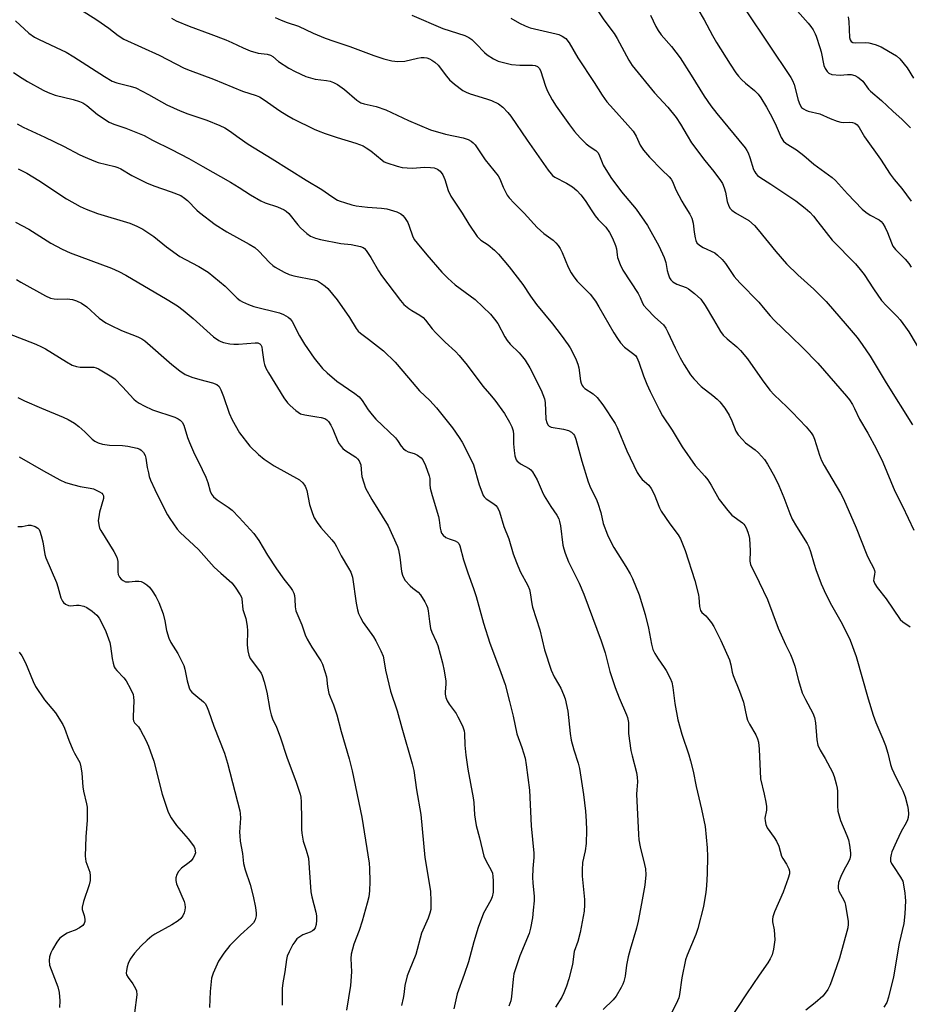
# Model space of a CAD drawing. Units: inches. Extents: x 1261771 to 1267771, y 597449 to 601449.
# Drawn here: x 1264340 to 1264620, y 598379 to 598688 of the extents above; entities that cross this region are included whole.
import ezdxf

# ---------------------------------------------------------------- set-up
doc = ezdxf.new("R2010")
doc.units = ezdxf.units.IN
doc.header["$MEASUREMENT"] = 0
doc.layers.add('Undefined', color=1, linetype='Continuous')

msp = doc.modelspace()

# ---------------------------------------------------------------- linework, layer by layer
at = {"layer": 'Undefined'}
for points, elevation in [([(1264359.63, 598691.67), (1264364.76, 598688.38), (1264368.55, 598685.83), (1264371.42, 598683.53), (1264373.26, 598682.32), (1264384.33, 598677.31), (1264392.21, 598673.26), (1264394.04, 598672.47), (1264401.46, 598669.78), (1264410.51, 598666.03), (1264414.88, 598664.6), (1264415.9, 598664.2), (1264417.35, 598663.32), (1264422.28, 598659.78), (1264424.47, 598658.42), (1264426.49, 598657.31), (1264433.03, 598654.08), (1264434.36, 598653.49), (1264436.53, 598652.7), (1264440.34, 598651.44), (1264446.22, 598649.68), (1264448.52, 598648.79), (1264449.48, 598648.2), (1264450.85, 598647.19), (1264454.43, 598644.29), (1264455.14, 598643.83), (1264455.9, 598643.47), (1264459.14, 598642.4), (1264460.8, 598642.04), (1264463.93, 598641.84), (1264467.89, 598642.06), (1264469.69, 598642.05), (1264470.84, 598641.89), (1264471.84, 598641.51), (1264472.71, 598640.83), (1264473.55, 598639.7), (1264474.17, 598638.19), (1264475.24, 598634.81), (1264476.09, 598632.95), (1264479.65, 598627.61), (1264481.75, 598624.21), (1264484.37, 598620.35), (1264484.92, 598619.68), (1264485.48, 598619.18), (1264487.83, 598617.65), (1264489.82, 598616.01), (1264491.01, 598614.75), (1264494.39, 598610.8), (1264498.74, 598605.16), (1264501.15, 598601.5), (1264502.99, 598598.97), (1264508.04, 598592.84), (1264510.79, 598589.28), (1264512.98, 598586.28), (1264513.6, 598585.33), (1264514.14, 598584.32), (1264515.49, 598581.48), (1264516.03, 598580.17), (1264516.3, 598579.03), (1264516.83, 598574.96), (1264517.02, 598574.17), (1264517.33, 598573.44), (1264517.64, 598573.01), (1264518.25, 598572.46), (1264520.84, 598570.83), (1264522.06, 598569.65), (1264523.83, 598567.37), (1264527.7, 598561.52), (1264528.32, 598560.25), (1264531.4, 598552.92), (1264534.67, 598546.09), (1264535.48, 598544.87), (1264536.21, 598543.95), (1264538.28, 598542.07), (1264539.11, 598541.1), (1264540.01, 598539.33), (1264541.68, 598534.98), (1264542.21, 598533.93), (1264544.9, 598530.01), (1264547.56, 598526.5), (1264548.29, 598525.27), (1264549.72, 598521.57), (1264552.78, 598512.1), (1264553.96, 598507.64), (1264554.09, 598506.79), (1264554.3, 598503.99), (1264554.61, 598502.71), (1264555.01, 598502.09), (1264556.24, 598501.02), (1264556.81, 598500.42), (1264558, 598498.87), (1264558.78, 598497.7), (1264560.98, 598493.31), (1264563.67, 598487.19), (1264564.15, 598485.61), (1264564.54, 598483.35), (1264564.83, 598482.23), (1264566.83, 598477.39), (1264568.14, 598473.85), (1264569.04, 598469.38), (1264569.34, 598468.27), (1264569.96, 598466.94), (1264571.93, 598463.59), (1264572.48, 598462.36), (1264572.8, 598461.34), (1264573.03, 598459.06), (1264573.41, 598449.74), (1264574.63, 598444.97), (1264575.15, 598442.46), (1264575.36, 598441.07), (1264575.32, 598439.95), (1264574.84, 598437.42), (1264574.86, 598436.55), (1264575.07, 598435.42), (1264575.56, 598434.4), (1264577.79, 598431.37), (1264578.52, 598430.15), (1264579.17, 598428.6), (1264580.05, 598425.46), (1264580.47, 598424.7), (1264581.61, 598423), (1264582.35, 598421.5), (1264582.57, 598420.72), (1264582.56, 598419.92), (1264582.17, 598418.54), (1264580.57, 598414.11), (1264577.89, 598407.98), (1264577.33, 598406.36), (1264577.24, 598405.61), (1264577.26, 598404.85), (1264577.72, 598402.29), (1264577.95, 598399.14), (1264577.57, 598396.19), (1264577.1, 598394.49), (1264576.48, 598393.16), (1264575.75, 598391.88), (1264573.03, 598388.09), (1264568.99, 598382.23), (1264563.63, 598373.86)], 624), ([(1264339.13, 598688.12), (1264343.39, 598684.23), (1264345.08, 598683.02), (1264346.62, 598682.23), (1264353.54, 598679.04), (1264355.12, 598678.22), (1264357.48, 598676.8), (1264367.12, 598670.6), (1264369.55, 598669.19), (1264371.07, 598668.63), (1264375.24, 598667.6), (1264376.97, 598667), (1264380.94, 598664.97), (1264386.77, 598661.75), (1264390.93, 598659.77), (1264393.31, 598658.84), (1264399.31, 598656.84), (1264403.42, 598655.2), (1264404.99, 598654.47), (1264406.43, 598653.58), (1264409.45, 598651.3), (1264412.36, 598649.35), (1264419.85, 598644.76), (1264430.57, 598638.03), (1264435.54, 598635.06), (1264438.66, 598632.84), (1264440.44, 598631.76), (1264441.25, 598631.41), (1264442.64, 598630.96), (1264444.9, 598630.31), (1264446.34, 598629.99), (1264449.9, 598629.5), (1264454.28, 598629.22), (1264455.93, 598629), (1264459.06, 598628.09), (1264460.37, 598627.48), (1264460.95, 598626.93), (1264461.47, 598626.29), (1264462.52, 598624.66), (1264462.95, 598623.58), (1264463.97, 598620.52), (1264464.55, 598619.35), (1264465.43, 598618.17), (1264468.48, 598614.53), (1264473.21, 598609.06), (1264475.07, 598607.22), (1264477.47, 598605.1), (1264482.17, 598601.7), (1264483.68, 598600.49), (1264488.52, 598595.9), (1264489.82, 598594.35), (1264490.85, 598592.93), (1264493.01, 598588.79), (1264493.79, 598587.57), (1264494.75, 598586.5), (1264497.5, 598583.77), (1264498.62, 598582.5), (1264499.46, 598581.4), (1264500.91, 598579.02), (1264504.48, 598572.01), (1264505.04, 598570.67), (1264505.47, 598569.25), (1264505.69, 598568.09), (1264505.94, 598562.84), (1264506.24, 598561.77), (1264506.61, 598561.07), (1264506.95, 598560.7), (1264507.63, 598560.38), (1264511.49, 598559.75), (1264513.06, 598559.33), (1264514, 598558.75), (1264514.6, 598558.16), (1264514.9, 598557.74), (1264515.39, 598556.57), (1264517.22, 598549.65), (1264519.22, 598543.13), (1264519.93, 598541.3), (1264521.71, 598537.79), (1264522.26, 598536.5), (1264523.2, 598533.53), (1264524.01, 598530.08), (1264525.32, 598526.47), (1264525.93, 598525.12), (1264527.35, 598522.53), (1264531.14, 598516.53), (1264532.45, 598514.27), (1264533.2, 598512.72), (1264535.29, 598507.66), (1264537.14, 598501.42), (1264538.22, 598497.2), (1264539.19, 598492.1), (1264539.63, 598490.45), (1264540.23, 598489.2), (1264541.21, 598487.52), (1264543.18, 598484.79), (1264543.79, 598483.81), (1264545.02, 598481.47), (1264545.54, 598480.16), (1264545.88, 598478.54), (1264546.5, 598473.51), (1264547.47, 598468.28), (1264548.68, 598463.8), (1264550.86, 598457.36), (1264551.43, 598455.4), (1264552.22, 598452.2), (1264553.22, 598447.38), (1264554.91, 598440.25), (1264556.09, 598434.84), (1264556.66, 598428.07), (1264556.79, 598425.4), (1264556.72, 598420.02), (1264556.49, 598416.16), (1264556.25, 598414.15), (1264555.5, 598409.61), (1264553.72, 598402.7), (1264553.06, 598400.82), (1264550.35, 598394.31), (1264549.88, 598392.91), (1264548.72, 598387.25), (1264547.95, 598382), (1264547.73, 598380.9), (1264546.94, 598379.03), (1264545.03, 598375.37)], 626), ([(1264388.23, 598688.94), (1264389.66, 598688.16), (1264393.78, 598686.47), (1264400.6, 598683.97), (1264405.26, 598682.15), (1264407.14, 598681.33), (1264410.76, 598679.58), (1264412.96, 598678.73), (1264415.48, 598677.93), (1264418.28, 598677.64), (1264419.34, 598677.36), (1264420.04, 598676.92), (1264421.91, 598675.28), (1264425.09, 598673.26), (1264427.1, 598672.17), (1264430.45, 598670.65), (1264433.4, 598669.77), (1264436.99, 598669.37), (1264438.1, 598669.12), (1264439.18, 598668.75), (1264440.46, 598668.05), (1264442.66, 598666.57), (1264446.47, 598663.19), (1264447.12, 598662.72), (1264447.75, 598662.38), (1264448.76, 598662.05), (1264452.61, 598661.16), (1264455.62, 598660.13), (1264462.7, 598656.73), (1264469.66, 598653.82), (1264474.34, 598652.44), (1264479.92, 598651.36), (1264481.5, 598650.82), (1264482.48, 598650.33), (1264483.11, 598649.8), (1264483.66, 598649.14), (1264485.01, 598647.23), (1264486.84, 598644.41), (1264490.96, 598639.39), (1264491.49, 598638.4), (1264492.55, 598635.8), (1264493.13, 598634.55), (1264493.79, 598633.34), (1264494.43, 598632.43), (1264495.97, 598630.74), (1264499.07, 598627.68), (1264503.22, 598623.16), (1264505.29, 598621.26), (1264508.2, 598619.13), (1264509.05, 598618.34), (1264509.81, 598617.46), (1264510.41, 598616.52), (1264511.05, 598615.27), (1264512.92, 598610.7), (1264513.92, 598608.89), (1264514.7, 598607.65), (1264515.83, 598606.3), (1264519.83, 598602.12), (1264521.56, 598599.99), (1264522.65, 598598.23), (1264527.27, 598590.01), (1264528.42, 598588.21), (1264529.38, 598586.89), (1264530.67, 598585.48), (1264533.64, 598583.33), (1264534.22, 598582.73), (1264534.53, 598582.28), (1264535.2, 598580.76), (1264536.63, 598576.53), (1264537.71, 598573.91), (1264538.78, 598571.55), (1264541.55, 598565.87), (1264542.62, 598563.94), (1264545.61, 598559.45), (1264548.84, 598554.13), (1264552.92, 598548.25), (1264555.96, 598544.94), (1264556.9, 598543.81), (1264557.95, 598542.14), (1264560.49, 598537.63), (1264563.13, 598534.16), (1264564.47, 598532.65), (1264567.78, 598530.28), (1264568.19, 598529.89), (1264568.56, 598529.4), (1264568.93, 598528.67), (1264569.43, 598527.37), (1264569.74, 598526.33), (1264569.93, 598525.34), (1264570.18, 598521.44), (1264570.08, 598518.26), (1264570.34, 598517.19), (1264572.98, 598511.58), (1264575.68, 598506.14), (1264578.96, 598497.17), (1264581.27, 598492.01), (1264582.83, 598488.86), (1264583.48, 598487.3), (1264584.25, 598485.18), (1264585.37, 598480.7), (1264586.57, 598476.83), (1264587.56, 598474.77), (1264589.92, 598470.41), (1264590.47, 598469.08), (1264590.78, 598467.41), (1264591.16, 598461.99), (1264591.51, 598460.4), (1264592.2, 598458.83), (1264593.78, 598456.2), (1264596.09, 598451.87), (1264596.61, 598450.51), (1264597.24, 598448.25), (1264597.56, 598446.82), (1264597.65, 598445.95), (1264597.65, 598441.34), (1264597.81, 598439.66), (1264598.64, 598436.67), (1264600.63, 598431.97), (1264601.12, 598430.63), (1264601.47, 598428.89), (1264601.79, 598426.55), (1264601.77, 598425.69), (1264601.51, 598424.67), (1264601.07, 598423.69), (1264599.6, 598421.03), (1264598.7, 598419.04), (1264598.02, 598417.22), (1264597.82, 598415.82), (1264597.86, 598415.28), (1264598.12, 598414.5), (1264599.7, 598411.61), (1264600.01, 598410.87), (1264600.22, 598410.09), (1264600.98, 598404.93), (1264601, 598404.07), (1264600.87, 598402.94), (1264598.32, 598393.36), (1264595.78, 598386.2), (1264595.24, 598384.85), (1264594.59, 598383.56), (1264593.82, 598382.35), (1264593.03, 598381.49), (1264590.63, 598379.31), (1264587.74, 598377.09)], 622), ([(1264338.52, 598671.85), (1264341.2, 598670.07), (1264342.97, 598669.02), (1264347.87, 598666.32), (1264349.45, 598665.55), (1264351.65, 598664.73), (1264357.29, 598663.36), (1264359.27, 598662.75), (1264360.35, 598662.3), (1264361.6, 598661.49), (1264364.97, 598658.63), (1264368.58, 598656.3), (1264370.03, 598655.67), (1264373.82, 598654.4), (1264379.65, 598652.04), (1264382.2, 598650.62), (1264388.26, 598647.7), (1264393.71, 598644.8), (1264398.03, 598642.29), (1264406.82, 598637.37), (1264409.49, 598635.75), (1264413.09, 598633.4), (1264416.32, 598631.53), (1264417.64, 598630.92), (1264421.56, 598629.58), (1264423.62, 598628.71), (1264424.29, 598628.28), (1264425.08, 598627.55), (1264427.99, 598623.93), (1264428.77, 598623.06), (1264430.77, 598621.27), (1264431.96, 598620.44), (1264433.46, 598619.83), (1264435.1, 598619.37), (1264441.48, 598618.13), (1264444.75, 598617.76), (1264446.23, 598617.51), (1264447.67, 598617.17), (1264448.44, 598616.83), (1264448.86, 598616.48), (1264449.42, 598615.85), (1264450.94, 598613.72), (1264453.27, 598609.52), (1264454.22, 598608.08), (1264460.19, 598600.16), (1264461.33, 598598.94), (1264462.83, 598597.69), (1264463.76, 598597.05), (1264466.3, 598595.62), (1264467.31, 598594.83), (1264468.07, 598593.98), (1264470.2, 598591.28), (1264471.37, 598589.98), (1264474.24, 598587.06), (1264477.49, 598584.13), (1264478.73, 598582.87), (1264481.17, 598579.89), (1264486.09, 598573.23), (1264488.27, 598570.82), (1264489.85, 598568.88), (1264492.91, 598564.64), (1264494.5, 598561.94), (1264495.28, 598560.43), (1264495.65, 598559.19), (1264495.76, 598558.06), (1264495.81, 598555.1), (1264495.94, 598553.05), (1264496.21, 598551.39), (1264496.61, 598550.12), (1264496.9, 598549.66), (1264497.29, 598549.3), (1264497.97, 598548.85), (1264500.74, 598547.32), (1264501.18, 598546.97), (1264501.73, 598546.32), (1264503.2, 598543.79), (1264504.74, 598540.08), (1264505.38, 598538.79), (1264507.5, 598535.36), (1264509.44, 598532.65), (1264510, 598531.51), (1264510.23, 598530.74), (1264510.5, 598529.37), (1264511.32, 598523.25), (1264511.59, 598522.13), (1264512.04, 598520.75), (1264513.08, 598518.02), (1264516.45, 598511.31), (1264517.87, 598507.89), (1264523.34, 598493.19), (1264524.56, 598489.36), (1264526.04, 598483.57), (1264527.72, 598478.46), (1264529.01, 598475.21), (1264531.32, 598469.9), (1264531.59, 598469.11), (1264531.9, 598467.51), (1264531.97, 598464.05), (1264532.7, 598458.73), (1264533.07, 598456.98), (1264534.41, 598451.77), (1264534.69, 598450.31), (1264534.75, 598448.82), (1264534.51, 598446.33), (1264534.47, 598444.92), (1264535.04, 598432.29), (1264535.23, 598430.59), (1264535.62, 598428.39), (1264537, 598422.89), (1264537.27, 598421.47), (1264537.38, 598419.57), (1264537.05, 598416.39), (1264536.04, 598410.58), (1264534.97, 598405.07), (1264534.42, 598402.86), (1264532.41, 598396.08), (1264531.83, 598393.8), (1264531.28, 598391.22), (1264530.87, 598387.7), (1264530.45, 598386.07), (1264530.15, 598385.25), (1264529.64, 598384.2), (1264528.01, 598381.41), (1264527.07, 598380.31), (1264524, 598377.23)], 628), ([(1264339.73, 598655.68), (1264341.56, 598654.7), (1264348.37, 598651.56), (1264354.26, 598648.69), (1264359.43, 598645.99), (1264361.03, 598645.26), (1264363.74, 598644.1), (1264365.11, 598643.6), (1264370.37, 598642.33), (1264371.38, 598641.98), (1264372.33, 598641.53), (1264375.79, 598639.51), (1264380.4, 598637.15), (1264382.7, 598636.21), (1264388.14, 598634.4), (1264391.11, 598633.15), (1264392.32, 598632.39), (1264393.22, 598631.67), (1264396.19, 598628.61), (1264397.03, 598627.84), (1264401.91, 598624.08), (1264405.58, 598621.74), (1264412.69, 598617.9), (1264414.4, 598616.8), (1264415.71, 598615.66), (1264419.07, 598612.1), (1264420.12, 598611.16), (1264420.83, 598610.66), (1264423.64, 598609.07), (1264425.23, 598608.32), (1264426.66, 598607.95), (1264433.09, 598606.72), (1264434.18, 598606.32), (1264435.39, 598605.55), (1264436.56, 598604.68), (1264437.41, 598603.92), (1264440.31, 598600.44), (1264444.17, 598594.83), (1264446.25, 598591.4), (1264446.88, 598590.55), (1264447.62, 598589.88), (1264450.2, 598588.03), (1264454.92, 598584.33), (1264458.51, 598580.83), (1264462.78, 598575.9), (1264466.18, 598571.77), (1264469.43, 598568.7), (1264471.56, 598566.45), (1264476.55, 598560.13), (1264478.69, 598557.12), (1264479.6, 598555.65), (1264482.45, 598550.08), (1264483.19, 598548.47), (1264485, 598542.22), (1264485.76, 598539.97), (1264486.21, 598538.9), (1264486.51, 598538.42), (1264487.12, 598537.84), (1264489.55, 598536.24), (1264490.22, 598535.71), (1264490.76, 598535.06), (1264491.39, 598533.76), (1264492.68, 598529.1), (1264494.31, 598525.26), (1264495.71, 598520.48), (1264496.68, 598517.78), (1264497.87, 598514.98), (1264500.26, 598510.59), (1264500.8, 598509.31), (1264501.04, 598508.27), (1264501.48, 598504.85), (1264501.7, 598503.73), (1264504.09, 598496.64), (1264505.49, 598490.38), (1264507.58, 598483.94), (1264508.52, 598481.86), (1264509.94, 598479.57), (1264510.6, 598478.32), (1264511.54, 598476.28), (1264512, 598474.95), (1264512.81, 598471.01), (1264513.62, 598464.08), (1264513.94, 598461.98), (1264514.72, 598458.86), (1264516.08, 598454.75), (1264516.49, 598453.01), (1264517.81, 598444.83), (1264518.41, 598439.57), (1264518.63, 598436.45), (1264518.72, 598433.59), (1264518.6, 598429.47), (1264518.34, 598427.11), (1264517.45, 598423.5), (1264517.31, 598421.18), (1264517.37, 598419.2), (1264518.11, 598411.81), (1264518.09, 598410.11), (1264517.94, 598408.13), (1264516.76, 598401.43), (1264516.01, 598398.6), (1264514.8, 598395.46), (1264514.3, 598391.45), (1264513.14, 598386.9), (1264512.46, 598384.63), (1264511.61, 598382.48), (1264511.01, 598381.18), (1264508.93, 598377.95)], 630), ([(1264340.03, 598641.61), (1264342.67, 598640.23), (1264346.47, 598637.94), (1264355.19, 598632.14), (1264359.51, 598629.74), (1264361.36, 598628.88), (1264364.94, 598627.55), (1264375.15, 598624.46), (1264377.32, 598623.55), (1264379.16, 598622.63), (1264382.7, 598620.26), (1264386.68, 598617.04), (1264390.82, 598614.04), (1264392.61, 598613.02), (1264396.76, 598610.92), (1264399.71, 598609.11), (1264405.06, 598604.65), (1264408.91, 598600.94), (1264409.81, 598600.23), (1264410.55, 598599.77), (1264412.43, 598598.91), (1264414.09, 598598.31), (1264422.22, 598596.32), (1264423.48, 598595.81), (1264424.92, 598594.97), (1264425.56, 598594.46), (1264426.18, 598593.6), (1264428.47, 598589.02), (1264430, 598586.48), (1264433.03, 598582.04), (1264435.68, 598578.81), (1264437.16, 598577.46), (1264440.22, 598574.86), (1264445.86, 598570.97), (1264447.22, 598569.84), (1264448.17, 598568.73), (1264450.09, 598565.77), (1264451.28, 598564.18), (1264452.52, 598562.9), (1264458.64, 598556.97), (1264459.33, 598556.11), (1264460.45, 598554.33), (1264461.21, 598553.51), (1264461.89, 598552.99), (1264462.63, 598552.58), (1264464.5, 598552.07), (1264465.57, 598551.58), (1264466.76, 598550.75), (1264467.27, 598550.09), (1264468.09, 598548.27), (1264469.28, 598545.03), (1264469.42, 598544.23), (1264469.44, 598542.31), (1264469.61, 598541.22), (1264470.24, 598538.83), (1264472.22, 598532.3), (1264472.43, 598531.16), (1264472.71, 598528.58), (1264472.89, 598527.77), (1264473.16, 598527.01), (1264473.6, 598526.36), (1264474.49, 598525.71), (1264475.53, 598525.23), (1264477.46, 598524.58), (1264478.18, 598524.2), (1264478.56, 598523.79), (1264478.91, 598523.07), (1264480.04, 598518.65), (1264481.38, 598514.52), (1264483.17, 598509.65), (1264484.02, 598507.09), (1264486.34, 598498.74), (1264488.31, 598492.46), (1264491.38, 598484.35), (1264493.11, 598479.46), (1264494.53, 598474.12), (1264495.61, 598469.45), (1264496.78, 598463.91), (1264498.42, 598459.59), (1264499.45, 598456.25), (1264499.8, 598454.22), (1264500.77, 598446.17), (1264501.29, 598435.03), (1264502.16, 598426.44), (1264502.13, 598425.05), (1264501.81, 598421.59), (1264501.78, 598418.78), (1264501.83, 598417.09), (1264502.26, 598412.81), (1264502.31, 598411.39), (1264501.93, 598408.51), (1264501.76, 598406.03), (1264501.15, 598402.83), (1264500.7, 598401.12), (1264497.76, 598394.12), (1264495.89, 598388.5), (1264495.61, 598386.79), (1264495.15, 598381.34), (1264494.89, 598379.95), (1264494.28, 598378.34)], 632), ([(1264339.15, 598624.85), (1264343.35, 598622.62), (1264350.25, 598618.25), (1264353.78, 598616.35), (1264356.39, 598615.18), (1264369.32, 598610.32), (1264371.6, 598609.33), (1264373.85, 598608.15), (1264386.87, 598600.51), (1264390.05, 598598.5), (1264391.89, 598597.13), (1264395, 598594.57), (1264401.45, 598588.77), (1264403.05, 598587.64), (1264403.76, 598587.27), (1264404.57, 598586.99), (1264406.61, 598586.56), (1264407.8, 598586.4), (1264409.25, 598586.42), (1264414.51, 598586.92), (1264415.35, 598586.86), (1264415.99, 598586.58), (1264416.29, 598586.28), (1264416.58, 598585.61), (1264416.77, 598584.58), (1264417.2, 598580.85), (1264417.44, 598580.01), (1264417.9, 598578.92), (1264418.74, 598577.39), (1264423.59, 598569.57), (1264424.71, 598567.98), (1264425.55, 598567.14), (1264427.35, 598565.58), (1264428.05, 598565.03), (1264428.79, 598564.58), (1264430.15, 598564.21), (1264433.87, 598563.65), (1264435.32, 598563.37), (1264436.42, 598563.03), (1264437.06, 598562.66), (1264437.58, 598562.13), (1264438.29, 598560.99), (1264438.91, 598559.7), (1264440.5, 598555.88), (1264440.91, 598555.12), (1264441.52, 598554.24), (1264442.06, 598553.64), (1264442.7, 598553.11), (1264446.14, 598550.91), (1264446.75, 598550.37), (1264447.25, 598549.74), (1264447.49, 598549.26), (1264447.72, 598548.48), (1264447.93, 598545.74), (1264448.08, 598544.89), (1264448.65, 598542.89), (1264449.25, 598541.22), (1264451.25, 598537.6), (1264456.3, 598529.32), (1264459.24, 598522.84), (1264459.58, 598521.74), (1264460.02, 598519.5), (1264460.52, 598514.95), (1264460.82, 598513.86), (1264461.13, 598513.08), (1264461.73, 598512.15), (1264463.24, 598510.47), (1264464.07, 598509.71), (1264465.81, 598508.47), (1264466.57, 598507.68), (1264467.93, 598505.41), (1264468.44, 598504.35), (1264468.7, 598503.62), (1264468.94, 598502.6), (1264469.3, 598499.23), (1264469.7, 598497.01), (1264470.08, 598495.92), (1264471.44, 598492.97), (1264471.94, 598491.68), (1264473.4, 598486.28), (1264473.97, 598483.7), (1264474.53, 598480.54), (1264474.52, 598479.59), (1264474.25, 598477.15), (1264474.3, 598476.37), (1264474.5, 598475.34), (1264474.92, 598474.28), (1264475.49, 598473.24), (1264477.7, 598470.27), (1264478.3, 598469.31), (1264479.68, 598466.47), (1264480.28, 598464.88), (1264480.4, 598464), (1264480.51, 598460.38), (1264480.74, 598457.27), (1264481.4, 598452.78), (1264483.12, 598443.8), (1264483.28, 598442.32), (1264483.48, 598438.48), (1264483.66, 598437.06), (1264484.06, 598435.14), (1264485.11, 598431.18), (1264486.48, 598425.44), (1264487.16, 598423.87), (1264488.77, 598421.03), (1264489.11, 598420.08), (1264489.28, 598419.05), (1264489.38, 598417.66), (1264489.42, 598415.29), (1264489.36, 598414.12), (1264489.06, 598412.71), (1264488.67, 598411.62), (1264486.35, 598407.51), (1264484.61, 598402.99), (1264483.3, 598398.57), (1264481.59, 598392.19), (1264480.26, 598388.29), (1264478.02, 598382.14), (1264476.97, 598377.42)], 634), ([(1264339.42, 598606.8), (1264340.86, 598605.91), (1264348.64, 598601.68), (1264350.18, 598600.96), (1264351.31, 598600.68), (1264352.48, 598600.61), (1264355.44, 598600.67), (1264357.03, 598600.5), (1264358.37, 598600.08), (1264359.92, 598599.35), (1264361.54, 598598.23), (1264365.42, 598594.63), (1264367.57, 598593.21), (1264369.08, 598592.4), (1264372.45, 598590.8), (1264377.65, 598588.74), (1264378.91, 598588.09), (1264379.87, 598587.5), (1264388.29, 598580.08), (1264390.83, 598578.03), (1264392.53, 598576.93), (1264393.3, 598576.55), (1264394.66, 598576.07), (1264397.15, 598575.32), (1264401.16, 598574.29), (1264402.46, 598573.74), (1264403.2, 598573.09), (1264403.75, 598572.12), (1264404.56, 598569.96), (1264406.31, 598564.75), (1264407.31, 598562.65), (1264409.6, 598558.57), (1264412.88, 598554.38), (1264415.57, 598551.78), (1264417.37, 598550.33), (1264420.53, 598548.22), (1264428.46, 598543.75), (1264429.52, 598542.88), (1264430.28, 598541.82), (1264430.51, 598541.32), (1264430.75, 598540.46), (1264431.64, 598536.05), (1264432.53, 598533.19), (1264433.1, 598531.84), (1264434, 598530.43), (1264435.15, 598528.84), (1264438.64, 598524.95), (1264439.53, 598523.82), (1264440.11, 598522.83), (1264441.57, 598519.89), (1264443.91, 598516.06), (1264444.6, 598514.77), (1264445.1, 598513.17), (1264446.3, 598504.99), (1264446.67, 598502.94), (1264447, 598501.8), (1264447.6, 598500.48), (1264448.46, 598498.95), (1264451.7, 598494.41), (1264452.49, 598493.17), (1264454.09, 598489.98), (1264454.75, 598488.34), (1264454.99, 598487.22), (1264455.48, 598483.9), (1264457.04, 598477.32), (1264459.22, 598471.21), (1264460.65, 598465.8), (1264463.93, 598454.47), (1264464.4, 598452.44), (1264465.3, 598446.29), (1264466.59, 598438.57), (1264467.89, 598425.03), (1264469.69, 598414.51), (1264469.82, 598411.3), (1264469.76, 598408.67), (1264469.5, 598407.56), (1264468.91, 598405.94), (1264466.87, 598401.24), (1264465.05, 598394.5), (1264462.91, 598389.42), (1264462.35, 598387.81), (1264461.56, 598384.83), (1264461.3, 598381.92), (1264461.11, 598380.78), (1264460.55, 598378.54)], 636), ([(1264336.59, 598589.94), (1264345.53, 598586.46), (1264347.34, 598585.66), (1264348.57, 598584.98), (1264355.18, 598580.86), (1264356.95, 598579.9), (1264358.34, 598579.45), (1264359.49, 598579.23), (1264362.93, 598579.27), (1264363.75, 598579.2), (1264364.49, 598579.03), (1264365.3, 598578.67), (1264368.93, 598576.53), (1264370.36, 598575.52), (1264372.79, 598573.05), (1264376.41, 598569.14), (1264377.06, 598568.54), (1264378.03, 598567.86), (1264379.58, 598567.01), (1264382.2, 598565.85), (1264389.22, 598563.45), (1264390.28, 598563), (1264390.99, 598562.57), (1264391.53, 598561.96), (1264392.07, 598561), (1264393.24, 598557.14), (1264393.86, 598555.53), (1264395.14, 598552.64), (1264397.88, 598547.04), (1264398.97, 598544.6), (1264399.6, 598542.94), (1264400.33, 598540.22), (1264400.75, 598539.3), (1264401.47, 598538.47), (1264402.61, 598537.53), (1264403.8, 598536.66), (1264406, 598535.24), (1264407.25, 598534.22), (1264409.49, 598531.99), (1264414.13, 598526.88), (1264415.69, 598524.77), (1264418.37, 598520.13), (1264421.23, 598515.79), (1264423.51, 598512.58), (1264425.68, 598509.94), (1264426.28, 598508.97), (1264426.65, 598508.2), (1264426.9, 598507.39), (1264427.03, 598506.23), (1264427.12, 598503.82), (1264427.34, 598502.6), (1264429.25, 598498.25), (1264430.26, 598495.03), (1264430.91, 598493.72), (1264432.34, 598491.14), (1264435.15, 598486.85), (1264435.65, 598485.79), (1264436.46, 598483.56), (1264436.91, 598481.87), (1264437.23, 598478.85), (1264437.69, 598476.61), (1264438.06, 598475.55), (1264439.2, 598473.01), (1264440.26, 598469.94), (1264441.57, 598464.69), (1264444.04, 598456.02), (1264444.99, 598452.3), (1264448.08, 598437.75), (1264450.38, 598423.31), (1264450.52, 598421.58), (1264450.55, 598417.51), (1264450.46, 598414.55), (1264450.25, 598412.63), (1264449.77, 598410.64), (1264448.2, 598404.99), (1264447.25, 598402.14), (1264445.57, 598397.83), (1264444.67, 598394.69), (1264444.56, 598393.28), (1264444.83, 598389.11), (1264444.5, 598384.82), (1264443.2, 598377.05)], 638), ([(1264339.91, 598569.65), (1264341.96, 598568.65), (1264347.28, 598566.33), (1264354.17, 598563.54), (1264355.76, 598562.77), (1264357.71, 598561.56), (1264359.06, 598560.55), (1264360.94, 598558.87), (1264363.29, 598556.54), (1264364.15, 598555.96), (1264365.16, 598555.45), (1264366.49, 598555.03), (1264368.73, 598554.68), (1264372.83, 598554.58), (1264374.51, 598554.41), (1264377.44, 598553.74), (1264378.25, 598553.41), (1264378.68, 598553.11), (1264379.42, 598552.36), (1264379.95, 598551.45), (1264380.17, 598550.61), (1264380.59, 598547.7), (1264380.93, 598545.95), (1264381.23, 598544.82), (1264381.65, 598543.71), (1264383, 598540.73), (1264386.23, 598534.11), (1264386.91, 598532.82), (1264387.7, 598531.62), (1264390.04, 598528.31), (1264390.95, 598527.2), (1264396.7, 598521.86), (1264401.61, 598516.37), (1264403.72, 598514.41), (1264407.15, 598511.41), (1264408.24, 598510.07), (1264409.85, 598507.64), (1264410.2, 598506.87), (1264410.33, 598506.35), (1264410.66, 598502.99), (1264411.54, 598500.17), (1264411.99, 598497.83), (1264412.07, 598496.36), (1264411.98, 598491.93), (1264412.2, 598489.99), (1264412.49, 598488.64), (1264412.95, 598487.65), (1264415.9, 598483.72), (1264416.36, 598483), (1264416.72, 598482.23), (1264417.33, 598480.33), (1264418.23, 598477.01), (1264419.12, 598471.6), (1264419.54, 598469.95), (1264420.02, 598468.66), (1264421.23, 598466.03), (1264422.36, 598463.03), (1264424.58, 598456.26), (1264427.32, 598449.09), (1264428.68, 598444.96), (1264428.85, 598444.05), (1264428.95, 598442.59), (1264429.11, 598437.03), (1264429.1, 598433.86), (1264429.19, 598432.73), (1264429.66, 598430.23), (1264430.61, 598427.37), (1264431.26, 598424.81), (1264432.07, 598414.22), (1264432.39, 598412.65), (1264433.6, 598407.88), (1264433.8, 598406.74), (1264433.82, 598405.33), (1264433.7, 598403.94), (1264433.38, 598402.91), (1264432.93, 598402.28), (1264432.54, 598401.94), (1264431.83, 598401.58), (1264429.49, 598400.7), (1264428.53, 598400.14), (1264427.68, 598399.44), (1264426.98, 598398.57), (1264426.37, 598397.65), (1264425.2, 598395.37), (1264424.64, 598394.06), (1264424.34, 598392.93), (1264423.86, 598389.12), (1264423.18, 598385.61), (1264423.04, 598383.85), (1264422.98, 598378.63)], 640), ([(1264340.32, 598550.98), (1264347.97, 598546.58), (1264353.05, 598543.81), (1264354.89, 598542.95), (1264357.46, 598542.19), (1264359.48, 598541.69), (1264362.6, 598541.18), (1264363.72, 598540.92), (1264364.54, 598540.59), (1264365.58, 598540.05), (1264366.26, 598539.57), (1264366.61, 598539.18), (1264366.78, 598538.72), (1264366.79, 598537.91), (1264365.61, 598533.59), (1264365.31, 598532.14), (1264365.18, 598530.98), (1264365.31, 598529.64), (1264365.58, 598528.61), (1264365.95, 598527.84), (1264370.05, 598521.24), (1264370.99, 598519.52), (1264371.35, 598518.13), (1264371.35, 598514.87), (1264371.44, 598514.04), (1264371.6, 598513.56), (1264371.85, 598513.14), (1264372.41, 598512.57), (1264373.06, 598512.09), (1264373.77, 598511.77), (1264374.85, 598511.69), (1264376.82, 598511.9), (1264377.93, 598511.92), (1264378.72, 598511.79), (1264379.49, 598511.45), (1264380.44, 598510.81), (1264381.28, 598510.03), (1264382.16, 598508.86), (1264383.28, 598507.13), (1264384.19, 598505.26), (1264385.59, 598501.66), (1264386.14, 598499.44), (1264386.62, 598496.42), (1264387.38, 598493.98), (1264388.03, 598492.69), (1264390.18, 598489.22), (1264391.5, 598486.68), (1264392.08, 598485.38), (1264392.39, 598484.28), (1264393.11, 598480.59), (1264393.74, 598478.39), (1264394.13, 598477.67), (1264394.64, 598477.07), (1264395.82, 598475.97), (1264398.24, 598474.04), (1264398.78, 598473.43), (1264399.21, 598472.72), (1264399.9, 598471.18), (1264401.51, 598466.37), (1264404.91, 598457.84), (1264405.87, 598454.69), (1264409.72, 598439.73), (1264409.84, 598438.87), (1264409.87, 598437.38), (1264409.62, 598433.02), (1264409.66, 598431.9), (1264409.85, 598430.21), (1264410.5, 598426.27), (1264410.87, 598423.17), (1264411.33, 598421.19), (1264412.91, 598416.51), (1264413.9, 598412.93), (1264414.66, 598409.31), (1264414.89, 598407.59), (1264414.89, 598406.74), (1264414.55, 598405.45), (1264414.01, 598404.51), (1264413.21, 598403.67), (1264409.91, 598400.69), (1264406.6, 598397.34), (1264404.63, 598395), (1264402.99, 598392.42), (1264401.32, 598388.71), (1264400.78, 598387.06), (1264400.36, 598382.91), (1264400.12, 598377.87)], 642), ([(1264339.87, 598529.12), (1264341.22, 598529.17), (1264343.19, 598529.51), (1264344.01, 598529.5), (1264345.3, 598529.1), (1264346.21, 598528.56), (1264346.55, 598528.17), (1264346.8, 598527.67), (1264347.24, 598526.28), (1264347.71, 598524.25), (1264348.36, 598520.32), (1264348.65, 598519.23), (1264352.08, 598511.51), (1264352.5, 598510.2), (1264353.44, 598506.67), (1264353.89, 598505.66), (1264354.25, 598505.24), (1264354.89, 598504.72), (1264355.87, 598504.26), (1264356.4, 598504.21), (1264358.35, 598504.38), (1264359.2, 598504.34), (1264360.6, 598504.03), (1264361.64, 598503.6), (1264363.25, 598502.47), (1264364.73, 598501.19), (1264365.44, 598500.28), (1264366.35, 598498.75), (1264367.6, 598496.12), (1264368.84, 598492.62), (1264369.07, 598491.53), (1264369.55, 598487.61), (1264369.85, 598486.15), (1264370.21, 598485.04), (1264370.53, 598484.46), (1264371.02, 598483.83), (1264373.21, 598481.5), (1264373.92, 598480.59), (1264375.3, 598478.08), (1264376.12, 598476.26), (1264376.31, 598475.43), (1264376.39, 598474.27), (1264376.15, 598469.4), (1264376.18, 598468.57), (1264376.29, 598468.06), (1264376.62, 598467.43), (1264377.8, 598466.1), (1264378.46, 598465.12), (1264380.14, 598461.98), (1264380.97, 598460.08), (1264382.65, 598455.34), (1264385.33, 598444.99), (1264387.19, 598439.34), (1264388.16, 598437.52), (1264389.75, 598435.11), (1264393.5, 598430.91), (1264394.87, 598429.17), (1264395.29, 598428.44), (1264395.5, 598427.89), (1264395.7, 598427.06), (1264395.72, 598426.5), (1264395.35, 598425.46), (1264394.9, 598424.72), (1264394.37, 598424.03), (1264393.73, 598423.44), (1264391.41, 598421.65), (1264390.41, 598420.61), (1264389.9, 598419.66), (1264389.6, 598418.64), (1264389.54, 598417.86), (1264389.79, 598416.76), (1264392.16, 598411.19), (1264392.4, 598410.41), (1264392.52, 598409.28), (1264392.45, 598408.44), (1264392.24, 598407.67), (1264391.77, 598406.7), (1264391.15, 598405.82), (1264390.3, 598405.08), (1264388.29, 598403.86), (1264382.98, 598400.93), (1264382.05, 598400.29), (1264380.54, 598399.04), (1264378.69, 598397.29), (1264376.56, 598395.01), (1264375.22, 598393.03), (1264374.57, 598391.72), (1264374.24, 598390.63), (1264374.03, 598389.52), (1264374, 598388.7), (1264374.1, 598388.19), (1264374.55, 598387.28), (1264376.03, 598385.36), (1264376.93, 598383.89), (1264377.21, 598383.14), (1264377.33, 598381.9), (1264376.62, 598376.18)], 644), ([(1264340.33, 598489.63), (1264341.17, 598488.49), (1264342.28, 598486.26), (1264344.7, 598480.37), (1264345.48, 598478.81), (1264348.31, 598474.59), (1264351.76, 598470.56), (1264354.07, 598466.82), (1264354.57, 598465.76), (1264355.93, 598461.89), (1264357.16, 598458.91), (1264357.66, 598457.85), (1264359, 598455.7), (1264359.36, 598454.92), (1264359.7, 598453.56), (1264360.03, 598451.59), (1264360.38, 598447.27), (1264360.57, 598445.88), (1264361.5, 598441.89), (1264361.67, 598440.82), (1264361.72, 598436.81), (1264361.28, 598431.56), (1264361.05, 598425.42), (1264361.13, 598424.58), (1264361.32, 598423.79), (1264362.5, 598420.41), (1264362.63, 598419.28), (1264362.6, 598417.86), (1264362.29, 598416.46), (1264360.56, 598411.16), (1264360.14, 598409.48), (1264360.15, 598408.65), (1264360.77, 598406.76), (1264360.98, 598405.7), (1264360.99, 598404.92), (1264360.8, 598404.28), (1264360.35, 598403.69), (1264359.23, 598402.88), (1264357.97, 598402.22), (1264356.16, 598401.57), (1264355.38, 598401.21), (1264353.89, 598400.31), (1264352.99, 598399.59), (1264352.12, 598398.43), (1264350.75, 598396.15), (1264350.27, 598395.12), (1264349.86, 598393.8), (1264349.75, 598392.67), (1264349.87, 598391.23), (1264350.33, 598389.82), (1264352.52, 598384.35), (1264352.86, 598382.61), (1264353.12, 598379.95), (1264353.02, 598377.93)], 646)]:
    msp.add_lwpolyline(points, dxfattribs=dict(at, elevation=elevation))
for points in [[(1264551.79, 598695.27, 610), (1264555.74, 598688.39, 610), (1264558.33, 598683.53, 610), (1264559.64, 598681.26, 610), (1264563.94, 598674.45, 610), (1264565.7, 598671.81, 610), (1264566.53, 598670.68, 610), (1264567.45, 598669.65, 610), (1264568.68, 598668.52, 610), (1264571.57, 598666.24, 610), (1264572.72, 598665.03, 610), (1264573.58, 598663.91, 610), (1264575.37, 598660.94, 610), (1264576.49, 598658.91, 610), (1264578.01, 598655.86, 610), (1264579.96, 598651.43, 610), (1264580.68, 598650.25, 610), (1264581.53, 598649.51, 610), (1264584.71, 598647.53, 610), (1264587.02, 598645.74, 610), (1264590.23, 598643.09, 610), (1264596.02, 598638.89, 610), (1264597.06, 598637.87, 610), (1264600.84, 598633.72, 610), (1264605.45, 598628.88, 610), (1264606.54, 598627.98, 610), (1264607.92, 598627.01, 610), (1264610.76, 598625.5, 610), (1264611.42, 598624.98, 610), (1264611.96, 598624.34, 610), (1264612.67, 598623.1, 610), (1264613.42, 598621.55, 610), (1264614.6, 598618.29, 610), (1264615.07, 598617.26, 610), (1264615.91, 598616.22, 610), (1264618.97, 598613.21, 610), (1264620.06, 598611.85, 610), (1264620.85, 598610.63, 610)], [(1264521.08, 598693.11, 614), (1264524.16, 598688.43, 614), (1264527.41, 598684.14, 614), (1264528.33, 598682.61, 614), (1264532.03, 598675.76, 614), (1264533.09, 598674.11, 614), (1264540.11, 598665.46, 614), (1264544.26, 598660.95, 614), (1264546.87, 598657.76, 614), (1264548.33, 598655.61, 614), (1264550.37, 598652.04, 614), (1264551.78, 598649.8, 614), (1264555.9, 598644.22, 614), (1264558.73, 598640.74, 614), (1264560.86, 598637.96, 614), (1264561.47, 598636.95, 614), (1264562.04, 598635.61, 614), (1264562.39, 598634.26, 614), (1264562.99, 598631.27, 614), (1264563.45, 598629.87, 614), (1264563.85, 598629.12, 614), (1264564.44, 598628.54, 614), (1264565.61, 598627.72, 614), (1264569.81, 598625.33, 614), (1264571.56, 598623.75, 614), (1264572.7, 598622.43, 614), (1264578.22, 598615.54, 614), (1264581.65, 598611.7, 614), (1264585.2, 598608.29, 614), (1264590.23, 598603.76, 614), (1264594.09, 598599.86, 614), (1264600.69, 598592.26, 614), (1264603.79, 598588.55, 614), (1264605.45, 598586.31, 614), (1264607.92, 598582.65, 614), (1264613, 598574.29, 614), (1264621.24, 598561.13, 614)], [(1264568.94, 598691.23, 608), (1264582.94, 598670.32, 608), (1264583.48, 598669.35, 608), (1264584, 598668.14, 608), (1264585.28, 598663.2, 608), (1264585.77, 598661.86, 608), (1264586.33, 598660.91, 608), (1264586.93, 598660.4, 608), (1264587.65, 598660.02, 608), (1264588.47, 598659.75, 608), (1264592.14, 598658.84, 608), (1264595.4, 598657.37, 608), (1264597.59, 598656.6, 608), (1264598.7, 598656.28, 608), (1264599.54, 598656.15, 608), (1264601.54, 598656.25, 608), (1264602.35, 598656.19, 608), (1264603.07, 598655.94, 608), (1264603.83, 598655.39, 608), (1264604.48, 598654.56, 608), (1264606.14, 598651.64, 608), (1264611.14, 598644.63, 608), (1264614.25, 598639.88, 608), (1264615.5, 598638.25, 608), (1264617.89, 598635.41, 608), (1264620.83, 598631.4, 608)], [(1264583.44, 598693.07, 606), (1264588.44, 598687.39, 606), (1264589.22, 598686.38, 606), (1264589.96, 598685.24, 606), (1264590.62, 598684.04, 606), (1264590.96, 598683.27, 606), (1264592.14, 598679.73, 606), (1264592.51, 598678.34, 606), (1264593.33, 598674.12, 606), (1264593.78, 598673.1, 606), (1264594.36, 598672.17, 606), (1264594.91, 598671.64, 606), (1264595.91, 598671.28, 606), (1264598.49, 598671.05, 606), (1264600.77, 598671.21, 606), (1264601.95, 598671.19, 606), (1264603.06, 598670.94, 606), (1264604.05, 598670.38, 606), (1264604.98, 598669.7, 606), (1264605.62, 598669.12, 606), (1264607.4, 598666.67, 606), (1264608.04, 598665.97, 606), (1264611.51, 598663.09, 606), (1264615.07, 598659.72, 606), (1264617.95, 598657.13, 606), (1264620.58, 598654.49, 606)], [(1264420.79, 598689.2, 620), (1264422.69, 598688.32, 620), (1264424.56, 598687.57, 620), (1264428.14, 598686.4, 620), (1264432.75, 598684.25, 620), (1264436.5, 598682.66, 620), (1264439.24, 598681.67, 620), (1264444.29, 598680.01, 620), (1264451.89, 598677.2, 620), (1264454.97, 598676.14, 620), (1264457.46, 598675.54, 620), (1264459.39, 598675.28, 620), (1264461.55, 598675.44, 620), (1264465.59, 598676.41, 620), (1264466.76, 598676.58, 620), (1264467.64, 598676.57, 620), (1264468.5, 598676.46, 620), (1264469.32, 598676.19, 620), (1264470.09, 598675.79, 620), (1264471.06, 598675.13, 620), (1264472.04, 598674.15, 620), (1264474.66, 598670.68, 620), (1264475.61, 598669.59, 620), (1264477.21, 598668.24, 620), (1264479.81, 598666.23, 620), (1264480.83, 598665.66, 620), (1264482.18, 598665.13, 620), (1264487.23, 598663.64, 620), (1264488.87, 598663.02, 620), (1264491.02, 598661.99, 620), (1264492.37, 598660.93, 620), (1264494.02, 598659.32, 620), (1264494.95, 598658.18, 620), (1264500.1, 598650.6, 620), (1264506.71, 598641.13, 620), (1264507.61, 598639.97, 620), (1264508.08, 598639.5, 620), (1264508.78, 598638.99, 620), (1264512.4, 598637.08, 620), (1264514.34, 598635.89, 620), (1264515.67, 598634.81, 620), (1264516.95, 598633.44, 620), (1264518.26, 598631.62, 620), (1264520.35, 598628.33, 620), (1264521.45, 598626.76, 620), (1264522.37, 598625.68, 620), (1264524.78, 598623.2, 620), (1264525.93, 598621.59, 620), (1264526.87, 598619.83, 620), (1264527.88, 598617.43, 620), (1264528.18, 598616.38, 620), (1264528.35, 598614.53, 620), (1264528.51, 598613.7, 620), (1264529.32, 598611.55, 620), (1264530.18, 598609.72, 620), (1264534.93, 598602.34, 620), (1264535.61, 598601.08, 620), (1264536.36, 598599.34, 620), (1264536.78, 598598.64, 620), (1264537.74, 598597.52, 620), (1264540.24, 598594.93, 620), (1264542.89, 598592.48, 620), (1264543.69, 598591.45, 620), (1264544.32, 598590.27, 620), (1264546.59, 598585.3, 620), (1264548.22, 598582.14, 620), (1264549.46, 598579.93, 620), (1264551.42, 598576.84, 620), (1264552.46, 598575.5, 620), (1264554.75, 598573.18, 620), (1264558.48, 598570.35, 620), (1264559.84, 598569.18, 620), (1264560.64, 598568.35, 620), (1264562.19, 598566.34, 620), (1264563.55, 598564.16, 620), (1264564.47, 598562.37, 620), (1264565.73, 598559.12, 620), (1264566.47, 598557.94, 620), (1264567.75, 598556.46, 620), (1264568.74, 598555.47, 620), (1264571.74, 598553.26, 620), (1264572.8, 598552.32, 620), (1264574.7, 598550.21, 620), (1264575.68, 598548.76, 620), (1264577.83, 598544.83, 620), (1264579.21, 598542.02, 620), (1264580.77, 598538.19, 620), (1264582.67, 598533.24, 620), (1264583.45, 598531.41, 620), (1264584.73, 598529.17, 620), (1264588.13, 598523.73, 620), (1264588.69, 598522.69, 620), (1264589.2, 598521.31, 620), (1264590.29, 598517.28, 620), (1264590.85, 598515.59, 620), (1264592.51, 598511.13, 620), (1264593.99, 598507.85, 620), (1264595.77, 598504.39, 620), (1264599.11, 598498.55, 620), (1264601.69, 598493.41, 620), (1264603.5, 598488.28, 620), (1264607.27, 598474.91, 620), (1264608.82, 598469.79, 620), (1264609.72, 598467.46, 620), (1264611.91, 598462.37, 620), (1264612.7, 598460.25, 620), (1264613.5, 598457.81, 620), (1264614.29, 598454.33, 620), (1264614.7, 598452.99, 620), (1264615.95, 598450.29, 620), (1264617.51, 598447.47, 620), (1264618.23, 598445.96, 620), (1264618.92, 598444.12, 620), (1264619.69, 598441.29, 620), (1264619.87, 598440.16, 620), (1264619.94, 598438.76, 620), (1264619.88, 598437.66, 620), (1264619.69, 598436.91, 620), (1264619.26, 598435.97, 620), (1264617.7, 598433.23, 620), (1264616.16, 598430.1, 620), (1264614.76, 598426.82, 620), (1264614.5, 598426, 620), (1264614.3, 598424.95, 620), (1264614.32, 598423.92, 620), (1264614.62, 598423.15, 620), (1264615.22, 598422.17, 620), (1264617.52, 598418.86, 620), (1264618.15, 598417.59, 620), (1264618.42, 598416.45, 620), (1264618.84, 598413.79, 620), (1264618.98, 598412.61, 620), (1264619.01, 598411.43, 620), (1264618.82, 598407.32, 620), (1264618.51, 598404.28, 620), (1264617.03, 598398.11, 620), (1264615.28, 598387.52, 620), (1264613.74, 598381.13, 620), (1264613.15, 598379.47, 620), (1264612.24, 598377.97, 620)], [(1264463.79, 598689.86, 618), (1264473.58, 598685.74, 618), (1264480.41, 598683.47, 618), (1264481.72, 598682.85, 618), (1264482.64, 598682.21, 618), (1264484.03, 598680.88, 618), (1264486.61, 598678.18, 618), (1264487.49, 598677.43, 618), (1264489.43, 598676.15, 618), (1264490.91, 598675.47, 618), (1264492.58, 598675, 618), (1264495.12, 598674.43, 618), (1264497.78, 598674.22, 618), (1264501.75, 598674.15, 618), (1264502.58, 598674.04, 618), (1264503.36, 598673.73, 618), (1264503.88, 598673.23, 618), (1264504.27, 598672.5, 618), (1264505.85, 598667.55, 618), (1264506.48, 598665.98, 618), (1264507.95, 598663.24, 618), (1264509.2, 598661.31, 618), (1264513.42, 598655.4, 618), (1264515, 598653.35, 618), (1264516.73, 598651.3, 618), (1264517.55, 598650.44, 618), (1264518.66, 598649.45, 618), (1264519.83, 598648.53, 618), (1264521.61, 598647.31, 618), (1264522.34, 598646.57, 618), (1264522.86, 598645.64, 618), (1264523.65, 598643.52, 618), (1264524.01, 598642.75, 618), (1264526.39, 598638.88, 618), (1264529.72, 598634.32, 618), (1264534.29, 598628.89, 618), (1264537.92, 598623.77, 618), (1264541.43, 598617.4, 618), (1264543.17, 598613.69, 618), (1264543.72, 598612.09, 618), (1264544.11, 598609.65, 618), (1264544.38, 598608.58, 618), (1264544.84, 598607.31, 618), (1264545.24, 598606.64, 618), (1264545.85, 598606.08, 618), (1264547.09, 598605.36, 618), (1264550.08, 598604.23, 618), (1264550.84, 598603.84, 618), (1264552.69, 598602.39, 618), (1264554.64, 598600.6, 618), (1264556.06, 598598.66, 618), (1264558.62, 598594.17, 618), (1264560.86, 598590.45, 618), (1264561.68, 598589.28, 618), (1264562.91, 598588.09, 618), (1264565.97, 598585.64, 618), (1264567.15, 598584.44, 618), (1264569.35, 598581.83, 618), (1264573.93, 598575.23, 618), (1264576.36, 598571.98, 618), (1264577.74, 598570.49, 618), (1264581.74, 598566.76, 618), (1264583.36, 598565.11, 618), (1264587.79, 598560.41, 618), (1264589.33, 598558.62, 618), (1264589.99, 598557.66, 618), (1264590.44, 598556.59, 618), (1264591.99, 598551.5, 618), (1264592.59, 598549.83, 618), (1264593.42, 598548.28, 618), (1264598.58, 598539.62, 618), (1264599.58, 598537.81, 618), (1264603.49, 598528.75, 618), (1264606.84, 598520.19, 618), (1264607.47, 598518.86, 618), (1264608.99, 598516.12, 618), (1264609.26, 598515.31, 618), (1264609.35, 598514.76, 618), (1264609.29, 598514.08, 618), (1264609.03, 598512.82, 618), (1264609.01, 598512.1, 618), (1264609.36, 598511.11, 618), (1264610.15, 598509.9, 618), (1264612.95, 598506.35, 618), (1264617.39, 598499.89, 618), (1264618.19, 598499.11, 618), (1264620.47, 598497.56, 618)], [(1264494.9, 598688.97, 616), (1264497.65, 598687.35, 616), (1264499.41, 598686.5, 616), (1264501.01, 598685.94, 616), (1264509.23, 598684.08, 616), (1264510.05, 598683.83, 616), (1264511.07, 598683.34, 616), (1264512.19, 598682.51, 616), (1264513.22, 598681.17, 616), (1264515.97, 598676.47, 616), (1264521.14, 598668.75, 616), (1264523.67, 598664.74, 616), (1264525.1, 598662.69, 616), (1264527.17, 598660.29, 616), (1264531.75, 598655.35, 616), (1264533.39, 598653.4, 616), (1264534.34, 598651.81, 616), (1264535.61, 598649.01, 616), (1264536.65, 598647.46, 616), (1264538.49, 598645.3, 616), (1264542.41, 598641.26, 616), (1264544.73, 598639.08, 616), (1264545.34, 598638.31, 616), (1264545.72, 598637.61, 616), (1264546.86, 598634.98, 616), (1264548.7, 598631.38, 616), (1264549.41, 598630.11, 616), (1264551.19, 598627.36, 616), (1264551.82, 598626.11, 616), (1264552.3, 598624.54, 616), (1264552.58, 598621.64, 616), (1264552.89, 598619.89, 616), (1264553.11, 598619.05, 616), (1264553.46, 598618.3, 616), (1264554.24, 598617.56, 616), (1264555.45, 598616.8, 616), (1264559.04, 598615.16, 616), (1264559.92, 598614.47, 616), (1264561.34, 598613.07, 616), (1264562.48, 598611.79, 616), (1264565.21, 598607.76, 616), (1264566.89, 598605.7, 616), (1264572.91, 598599.67, 616), (1264574.33, 598598.03, 616), (1264576.44, 598595.37, 616), (1264577.75, 598593.95, 616), (1264583.14, 598588.71, 616), (1264586.69, 598585.42, 616), (1264591.46, 598580.44, 616), (1264600.47, 598570.12, 616), (1264601.38, 598568.98, 616), (1264602.33, 598567.52, 616), (1264603.03, 598566.25, 616), (1264604.57, 598562.84, 616), (1264607.17, 598558.51, 616), (1264609.83, 598553.63, 616), (1264611.87, 598549.3, 616), (1264615.72, 598540.27, 616), (1264618.08, 598535.53, 616), (1264621.62, 598527.94, 616)], [(1264538.87, 598689.92, 612), (1264540.53, 598686.34, 612), (1264541.21, 598685.11, 612), (1264542.21, 598683.73, 612), (1264545.43, 598680.05, 612), (1264548.15, 598676.51, 612), (1264551.68, 598671.01, 612), (1264555.71, 598664.44, 612), (1264557.8, 598661.34, 612), (1264559.69, 598658.95, 612), (1264568.67, 598648.23, 612), (1264569.19, 598647.39, 612), (1264569.53, 598646.65, 612), (1264570.09, 598645.12, 612), (1264571.27, 598641.42, 612), (1264571.64, 598640.62, 612), (1264571.96, 598640.14, 612), (1264572.54, 598639.49, 612), (1264573.22, 598638.94, 612), (1264576.73, 598636.77, 612), (1264584.55, 598631.56, 612), (1264587.5, 598629.25, 612), (1264588.95, 598627.91, 612), (1264590.08, 598626.69, 612), (1264591.52, 598624.94, 612), (1264596.03, 598619.16, 612), (1264603.32, 598611.67, 612), (1264604.83, 598609.97, 612), (1264606.05, 598608.37, 612), (1264608.97, 598603.89, 612), (1264611.5, 598600.19, 612), (1264613.03, 598598.51, 612), (1264616.44, 598595.16, 612), (1264617.38, 598594.09, 612), (1264619.09, 598591.77, 612), (1264620.05, 598590.31, 612), (1264629.62, 598574.25, 612)], [(1264601.01, 598689.37, 604), (1264601.18, 598687.92, 604), (1264601.45, 598682.88, 604), (1264601.62, 598682.12, 604), (1264601.94, 598681.59, 604), (1264602.47, 598681.28, 604), (1264603.18, 598681.18, 604), (1264606.33, 598681.3, 604), (1264607.47, 598681.25, 604), (1264609.46, 598680.68, 604), (1264611.39, 598679.91, 604), (1264613.74, 598678.61, 604), (1264616.17, 598677.09, 604), (1264617.24, 598676.13, 604), (1264619.53, 598673.38, 604), (1264621.6, 598670.12, 604)]]:
    msp.add_polyline3d(points, dxfattribs=at)

doc.saveas('drawing.dxf')
